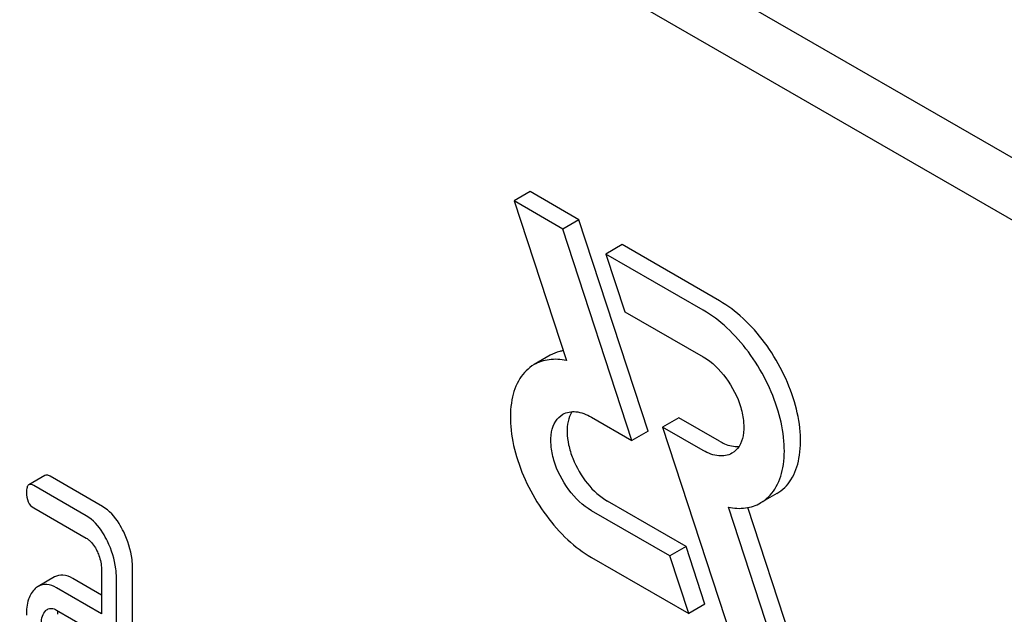
# Model space of a CAD drawing. Units: millimetres. Extents: x 0 to 4200, y 0 to 2970.
# Drawn here: x 2920 to 2933, y 1407 to 1415 of the extents above; entities that cross this region are included whole.
import ezdxf

# ---------------------------------------------------------------- set-up
doc = ezdxf.new("R2010")
doc.units = ezdxf.units.MM
doc.header["$LTSCALE"] = 231
doc.layers.get('0').update_dxf_attribs({"linetype": 'CONTINUOUS'})

msp = doc.modelspace()

# ---------------------------------------------------------------- linework, layer by layer
at = {"color": 7, "linetype": 'Continuous'}
for p, q in [((2973.705, 1389.709), (2910.065, 1426.45)), ((2972.998, 1389.3), (2909.358, 1426.042)), ((2927.084, 1412.542), (2926.872, 1412.42)), ((2927.72, 1412.175), (2927.084, 1412.542)), ((2926.872, 1412.42), (2927.556, 1410.332)), ((2927.508, 1412.052), (2926.872, 1412.42)), ((2927.72, 1412.175), (2927.508, 1412.052)), ((2928.627, 1409.406), (2927.72, 1412.175)), ((2928.415, 1409.283), (2927.508, 1412.052)), ((2928.286, 1411.848), (2928.074, 1411.725)), ((2929.56, 1411.112), (2928.286, 1411.848)), ((2928.074, 1411.725), (2928.322, 1410.97)), ((2929.348, 1410.99), (2928.074, 1411.725)), ((2928.322, 1410.97), (2929.348, 1410.378)), ((2927.346, 1410.399), (2927.134, 1410.277)), ((2927.884, 1409.59), (2928.415, 1409.283)), ((2929.028, 1409.582), (2928.816, 1409.46)), ((2929.56, 1409.275), (2929.028, 1409.582)), ((2928.627, 1409.406), (2928.415, 1409.283)), ((2928.816, 1409.46), (2929.723, 1406.691)), ((2929.348, 1409.153), (2928.816, 1409.46)), ((2920.734, 1408.827), (2920.522, 1408.704)), ((2921.486, 1408.42), (2920.801, 1408.816)), ((2921.274, 1408.298), (2920.589, 1408.693)), ((2930.31, 1408.589), (2930.098, 1408.466)), ((2920.589, 1408.401), (2921.274, 1408.006)), ((2928.91, 1407.773), (2927.884, 1408.365)), ((2929.122, 1407.896), (2928.096, 1408.488)), ((2930.359, 1406.324), (2929.676, 1408.411)), ((2930.571, 1406.446), (2929.93, 1408.406)), ((2929.122, 1407.896), (2928.91, 1407.773)), ((2929.369, 1407.14), (2929.122, 1407.896)), ((2927.884, 1407.753), (2929.157, 1407.018)), ((2929.157, 1407.018), (2928.91, 1407.773)), ((2921.472, 1407.6), (2921.472, 1407.016)), ((2921.88, 1404.691), (2921.88, 1407.609)), ((2920.857, 1407.497), (2920.645, 1407.374)), ((2921.472, 1407.261), (2921.098, 1407.477)), ((2921.668, 1404.568), (2921.668, 1407.487)), ((2921.472, 1407.016), (2920.885, 1407.355)), ((2929.369, 1407.14), (2929.157, 1407.018)), ((2920.885, 1407.063), (2921.472, 1406.724))]:
    msp.add_line(p, q, dxfattribs=at)
for centre, radius, start, end in [((2921.368, 1407.009), 0.469, 176.5955, 180.0676), ((2921.286, 1407.013), 0.387, 173.9993, 176.559)]:
    msp.add_arc(centre, radius, start, end, dxfattribs=at)
for points, knots in [([(2930.31, 1408.589), (2930.385, 1408.632), (2930.521, 1408.771), (2930.62, 1409.064), (2930.629, 1409.416), (2930.549, 1409.805), (2930.39, 1410.199), (2930.163, 1410.569), (2929.887, 1410.883), (2929.671, 1411.048), (2929.56, 1411.112)], [0, 0, 0, 0, 0.086935, 0.186407, 0.3038, 0.437616, 0.58212, 0.729435, 0.871181, 1, 1, 1, 1]), ([(2930.098, 1408.466), (2930.173, 1408.509), (2930.309, 1408.648), (2930.408, 1408.941), (2930.416, 1409.294), (2930.337, 1409.682), (2930.178, 1410.077), (2929.951, 1410.446), (2929.675, 1410.76), (2929.459, 1410.926), (2929.348, 1410.99)], [0, 0, 0, 0, 0.086935, 0.186407, 0.3038, 0.437616, 0.58212, 0.729435, 0.871181, 1, 1, 1, 1]), ([(2927.514, 1410.46), (2927.499, 1410.457), (2927.441, 1410.444), (2927.385, 1410.421), (2927.346, 1410.399)], [0, 0, 0, 0, 0.254831, 1, 1, 1, 1]), ([(2927.556, 1410.332), (2927.482, 1410.347), (2927.335, 1410.356), (2927.194, 1410.311), (2927.134, 1410.277)], [0, 0, 0, 0, 0.523363, 1, 1, 1, 1]), ([(2929.348, 1410.378), (2929.464, 1410.311), (2929.668, 1410.108), (2929.828, 1409.795), (2929.882, 1409.529), (2929.878, 1409.353), (2929.829, 1409.207), (2929.761, 1409.137), (2929.723, 1409.116)], [0, 0, 0, 0, 0.269863, 0.561314, 0.695457, 0.813137, 0.912852, 1, 1, 1, 1]), ([(2927.134, 1410.277), (2927.059, 1410.233), (2926.923, 1410.094), (2926.824, 1409.802), (2926.816, 1409.449), (2926.895, 1409.061), (2927.055, 1408.666), (2927.282, 1408.297), (2927.558, 1407.983), (2927.773, 1407.817), (2927.884, 1407.753)], [0, 0, 0, 0, 0.086935, 0.186407, 0.3038, 0.437616, 0.58212, 0.729435, 0.871181, 1, 1, 1, 1]), ([(2927.509, 1409.627), (2927.56, 1409.656), (2927.698, 1409.677), (2927.822, 1409.626), (2927.884, 1409.59)], [0, 0, 0, 0, 0.449252, 1, 1, 1, 1]), ([(2927.63, 1409.661), (2927.581, 1409.584), (2927.555, 1409.427), (2927.582, 1409.221), (2927.656, 1408.985), (2927.812, 1408.717), (2927.995, 1408.546), (2928.096, 1408.488)], [0, 0, 0, 0, 0.201813, 0.325991, 0.461423, 0.743124, 1, 1, 1, 1]), ([(2927.884, 1408.365), (2927.768, 1408.432), (2927.564, 1408.635), (2927.404, 1408.947), (2927.35, 1409.213), (2927.354, 1409.39), (2927.404, 1409.536), (2927.472, 1409.605), (2927.509, 1409.627)], [0, 0, 0, 0, 0.269863, 0.561314, 0.695457, 0.813137, 0.912852, 1, 1, 1, 1]), ([(2929.56, 1409.275), (2929.582, 1409.263), (2929.66, 1409.223), (2929.75, 1409.2), (2929.814, 1409.204)], [0, 0, 0, 0, 0.278331, 1, 1, 1, 1]), ([(2929.723, 1409.116), (2929.673, 1409.087), (2929.534, 1409.066), (2929.41, 1409.117), (2929.348, 1409.153)], [0, 0, 0, 0, 0.449252, 1, 1, 1, 1]), ([(2920.801, 1408.816), (2920.795, 1408.819), (2920.775, 1408.83), (2920.748, 1408.834), (2920.734, 1408.827)], [0, 0, 0, 0, 0.327897, 1, 1, 1, 1]), ([(2920.522, 1408.704), (2920.51, 1408.697), (2920.492, 1408.662), (2920.491, 1408.626), (2920.491, 1408.604)], [0, 0, 0, 0, 0.38345, 1, 1, 1, 1]), ([(2920.589, 1408.693), (2920.583, 1408.697), (2920.563, 1408.707), (2920.535, 1408.712), (2920.522, 1408.704)], [0, 0, 0, 0, 0.327897, 1, 1, 1, 1]), ([(2920.491, 1408.604), (2920.491, 1408.562), (2920.5, 1408.48), (2920.558, 1408.419), (2920.589, 1408.401)], [0, 0, 0, 0, 0.539316, 1, 1, 1, 1]), ([(2921.764, 1408.086), (2921.745, 1408.124), (2921.676, 1408.252), (2921.576, 1408.369), (2921.486, 1408.42)], [0, 0, 0, 0, 0.289245, 1, 1, 1, 1]), ([(2929.676, 1408.411), (2929.75, 1408.396), (2929.897, 1408.386), (2930.039, 1408.432), (2930.098, 1408.466)], [0, 0, 0, 0, 0.523442, 1, 1, 1, 1]), ([(2921.551, 1407.964), (2921.533, 1408.002), (2921.464, 1408.13), (2921.364, 1408.246), (2921.274, 1408.298)], [0, 0, 0, 0, 0.289245, 1, 1, 1, 1]), ([(2921.274, 1408.006), (2921.288, 1407.998), (2921.347, 1407.955), (2921.388, 1407.891), (2921.413, 1407.841)], [0, 0, 0, 0, 0.22817, 1, 1, 1, 1]), ([(2921.88, 1407.609), (2921.88, 1407.649), (2921.87, 1407.813), (2921.818, 1407.974), (2921.764, 1408.086)], [0, 0, 0, 0, 0.240528, 1, 1, 1, 1]), ([(2921.668, 1407.487), (2921.668, 1407.526), (2921.658, 1407.691), (2921.606, 1407.851), (2921.551, 1407.964)], [0, 0, 0, 0, 0.240528, 1, 1, 1, 1]), ([(2921.413, 1407.841), (2921.422, 1407.821), (2921.456, 1407.744), (2921.472, 1407.661), (2921.472, 1407.6)], [0, 0, 0, 0, 0.268787, 1, 1, 1, 1]), ([(2921.098, 1407.477), (2921.058, 1407.5), (2920.978, 1407.534), (2920.89, 1407.516), (2920.857, 1407.497)], [0, 0, 0, 0, 0.543452, 1, 1, 1, 1]), ([(2920.605, 1407.345), (2920.565, 1407.308), (2920.501, 1407.194), (2920.491, 1407.068), (2920.491, 1406.999)], [0, 0, 0, 0, 0.438435, 1, 1, 1, 1]), ([(2920.885, 1407.355), (2920.846, 1407.378), (2920.766, 1407.412), (2920.678, 1407.393), (2920.645, 1407.374)], [0, 0, 0, 0, 0.543452, 1, 1, 1, 1]), ([(2920.765, 1407.072), (2920.781, 1407.082), (2920.825, 1407.092), (2920.865, 1407.075), (2920.885, 1407.063)], [0, 0, 0, 0, 0.448889, 1, 1, 1, 1]), ([(2920.687, 1406.886), (2920.687, 1406.919), (2920.692, 1406.982), (2920.724, 1407.038), (2920.744, 1407.057)], [0, 0, 0, 0, 0.547731, 1, 1, 1, 1])]:
    msp.add_open_spline(points, degree=3, knots=knots, dxfattribs=at)
for points in [[(2920.645, 1407.374), (2920.631, 1407.366), (2920.617, 1407.356), (2920.605, 1407.345)], [(2920.744, 1407.057), (2920.751, 1407.063), (2920.757, 1407.068), (2920.765, 1407.072)]]:
    msp.add_open_spline(points, degree=3, dxfattribs=at)

doc.saveas('drawing.dxf')
